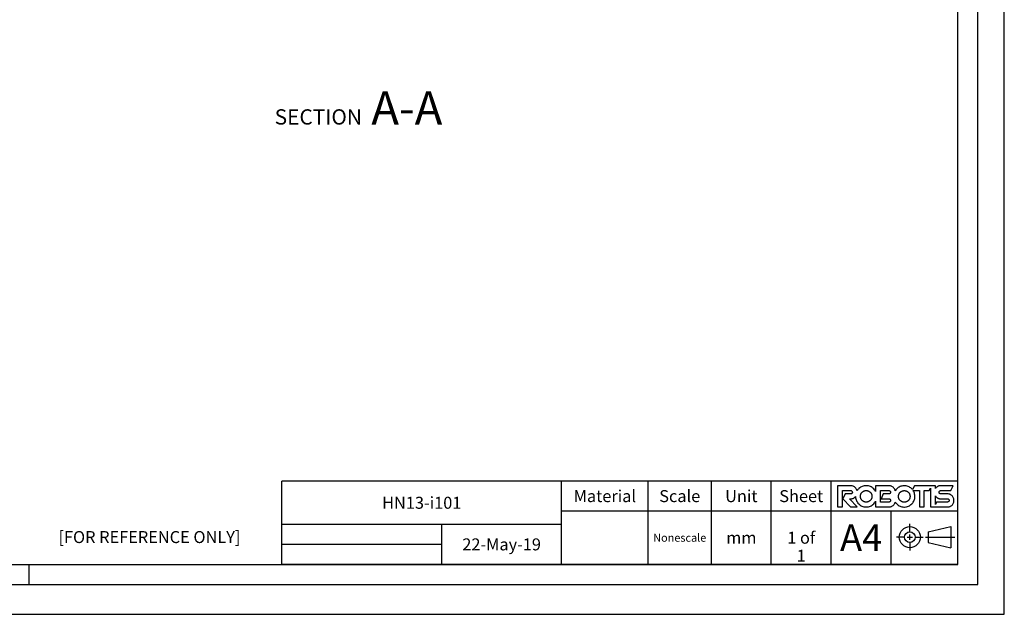
# Model space of a CAD drawing. Units: millimetres. Extents: x 0 to 148, y 0 to 105.
# Drawn here: x 75 to 148, y 0 to 45 of the extents above; entities that cross this region are included whole.
import ezdxf

# ---------------------------------------------------------------- set-up
doc = ezdxf.new("R2010")
doc.units = ezdxf.units.MM
doc.header["$LTSCALE"] = 8.1675
doc.layers.get('0').update_dxf_attribs({"linetype": 'CONTINUOUS'})
doc.styles.get("Standard").update_dxf_attribs({"font": 'txt', "width": 0.8})
doc.styles.add('TEXTSTYLE_2', font='txt', dxfattribs={"width": 0.5})

msp = doc.modelspace()

# ---------------------------------------------------------------- linework, layer by layer
at = {"color": 7, "linetype": 'Continuous'}
for p, q in [((148.5, 0), (148.5, 105)), ((146.5, 2.25), (146.5, 101.75)), ((136.9649, 9.6574), (135.9726, 9.6574)), ((135.9726, 9.6574), (135.9726, 8.0606)), ((137.026, 9.654), (136.9649, 9.6574)), ((137.0836, 9.6439), (137.026, 9.654)), ((137.1382, 9.6273), (137.0836, 9.6439)), ((137.1901, 9.6041), (137.1382, 9.6273)), ((137.9028, 9.6271), (137.834, 9.6038)), ((137.9745, 9.6438), (137.9028, 9.6271)), ((138.0496, 9.6539), (137.9745, 9.6438)), ((138.1284, 9.6574), (138.0496, 9.6539)), ((138.1573, 9.6569), (138.1284, 9.6574)), ((138.2347, 9.651), (138.1573, 9.6569)), ((138.3085, 9.6385), (138.2347, 9.651)), ((138.3792, 9.6194), (138.3085, 9.6385)), ((138.447, 9.5938), (138.3792, 9.6194)), ((139.8294, 9.6574), (138.8371, 9.6574)), ((138.8371, 9.6574), (138.8371, 9.2312)), ((139.8906, 9.654), (139.8294, 9.6574)), ((139.9482, 9.6439), (139.8906, 9.654)), ((140.0028, 9.6273), (139.9482, 9.6439)), ((140.0291, 9.6165), (140.0028, 9.6273)), ((140.0546, 9.6041), (140.0291, 9.6165)), ((140.735, 9.6147), (140.6672, 9.589)), ((140.8057, 9.6337), (140.735, 9.6147)), ((140.8795, 9.6463), (140.8057, 9.6337)), ((140.957, 9.6522), (140.8795, 9.6463)), ((140.9859, 9.6526), (140.957, 9.6522)), ((141.0647, 9.6492), (140.9859, 9.6526)), ((141.1397, 9.639), (141.0647, 9.6492)), ((141.2115, 9.6223), (141.1397, 9.639)), ((141.2802, 9.599), (141.2115, 9.6223)), ((141.747, 9.6582), (141.6002, 9.3645)), ((142.9605, 9.6582), (141.747, 9.6582)), ((143.3252, 9.6585), (142.9605, 9.6585)), ((142.9605, 9.6585), (142.9605, 9.6582)), ((143.3252, 9.4504), (143.3252, 9.6585)), ((143.5229, 9.6154), (143.4726, 9.5885)), ((143.5491, 9.6264), (143.5229, 9.6154)), ((143.576, 9.6357), (143.5491, 9.6264)), ((143.6319, 9.6494), (143.576, 9.6357)), ((143.691, 9.6566), (143.6319, 9.6494)), ((143.7258, 9.6577), (143.691, 9.6566)), ((144.6612, 9.6577), (143.7258, 9.6577)), ((144.4787, 9.2927), (144.6612, 9.6577)), ((136.3373, 9.2926), (136.9651, 9.2926)), ((136.3373, 8.0606), (136.3373, 9.2926)), ((136.5429, 9.0407), (136.3832, 8.6765)), ((136.9651, 9.0407), (136.5429, 9.0407)), ((136.9651, 9.2926), (136.9756, 9.2922)), ((136.9756, 9.0411), (136.9651, 9.0407)), ((136.9756, 9.2922), (137.0045, 9.2867)), ((137.0046, 9.0466), (136.9756, 9.0411)), ((137.0045, 9.2867), (137.018, 9.2815)), ((137.018, 9.0518), (137.0046, 9.0466)), ((137.018, 9.2815), (137.0307, 9.2747)), ((137.0307, 9.0587), (137.018, 9.0518)), ((137.0307, 9.2747), (137.054, 9.256)), ((137.054, 9.0774), (137.0307, 9.0587)), ((137.054, 9.256), (137.0727, 9.2326)), ((137.0727, 9.1008), (137.054, 9.0774)), ((137.0727, 9.2326), (137.0795, 9.2198)), ((137.0795, 9.1135), (137.0727, 9.1008)), ((137.0795, 9.2198), (137.0847, 9.2063)), ((137.0847, 9.127), (137.0795, 9.1135)), ((137.0847, 9.2063), (137.0902, 9.1772)), ((137.0902, 9.1561), (137.0847, 9.127)), ((137.0902, 9.1772), (137.0906, 9.1666)), ((137.0906, 9.1666), (137.0902, 9.1561)), ((137.2393, 9.5742), (137.1901, 9.6041)), ((137.2862, 9.5374), (137.2393, 9.5742)), ((137.3116, 9.5136), (137.2862, 9.5374)), ((137.3435, 9.4787), (137.3116, 9.5136)), ((137.3787, 9.4314), (137.3435, 9.4787)), ((137.4071, 9.3816), (137.3787, 9.4314)), ((137.4288, 9.329), (137.4071, 9.3816)), ((137.4441, 9.2735), (137.4288, 9.329)), ((137.4866, 9.3352), (137.4441, 9.2735)), ((137.536, 9.3944), (137.4866, 9.3352)), ((137.5638, 9.4235), (137.536, 9.3944)), ((137.5846, 9.4436), (137.5638, 9.4235)), ((137.6435, 9.4942), (137.5846, 9.4436)), ((137.7045, 9.5375), (137.6435, 9.4942)), ((137.6949, 8.8726), (137.696, 8.8942)), ((137.696, 8.8942), (137.698, 8.9152)), ((137.698, 8.9152), (137.7009, 8.9357)), ((137.7009, 8.9357), (137.7048, 8.9558)), ((137.768, 9.574), (137.7045, 9.5375)), ((137.7048, 8.9558), (137.7095, 8.9753)), ((137.7095, 8.9753), (137.7152, 8.9944)), ((137.7152, 8.9944), (137.7217, 9.0132)), ((137.7217, 9.0132), (137.7253, 9.0224)), ((137.7253, 9.0224), (137.7291, 9.0315)), ((137.7291, 9.0315), (137.7375, 9.0494)), ((137.7375, 9.0494), (137.7467, 9.067)), ((137.7467, 9.067), (137.7569, 9.0843)), ((137.7569, 9.0843), (137.768, 9.1012)), ((137.834, 9.6038), (137.768, 9.574)), ((137.768, 9.1012), (137.7801, 9.1178)), ((137.7801, 9.1178), (137.7932, 9.1341)), ((137.7932, 9.1341), (137.8074, 9.1502)), ((137.8074, 9.1502), (137.8226, 9.1659)), ((137.8226, 9.1659), (137.8303, 9.1735)), ((137.8303, 9.1735), (137.8465, 9.1882)), ((137.8465, 9.1882), (137.8629, 9.2018)), ((137.8629, 9.2018), (137.8796, 9.2144)), ((137.8796, 9.2144), (137.8965, 9.226)), ((137.8965, 9.226), (137.9138, 9.2366)), ((137.9138, 9.2366), (137.9314, 9.2463)), ((137.9314, 9.2463), (137.9493, 9.255)), ((137.9493, 9.255), (137.9675, 9.2628)), ((137.9675, 9.2628), (137.9862, 9.2697)), ((137.9862, 9.2697), (138.0052, 9.2757)), ((138.0052, 9.2757), (138.0245, 9.2808)), ((138.0245, 9.2808), (138.0444, 9.285)), ((138.0444, 9.285), (138.0646, 9.2883)), ((138.0646, 9.2883), (138.0854, 9.2907)), ((138.0854, 9.2907), (138.1066, 9.2921)), ((138.1066, 9.2921), (138.1284, 9.2926)), ((138.1284, 9.2926), (138.1408, 9.2924)), ((138.1408, 9.2924), (138.1625, 9.2914)), ((138.1625, 9.2914), (138.1837, 9.2895)), ((138.1837, 9.2895), (138.2043, 9.2866)), ((138.2043, 9.2866), (138.2245, 9.2828)), ((138.2245, 9.2828), (138.2441, 9.2781)), ((138.2441, 9.2781), (138.2633, 9.2726)), ((138.2633, 9.2726), (138.2821, 9.2661)), ((138.2821, 9.2661), (138.3006, 9.2587)), ((138.3006, 9.2587), (138.3186, 9.2505)), ((138.3186, 9.2505), (138.3362, 9.2413)), ((138.3362, 9.2413), (138.3536, 9.2312)), ((138.3536, 9.2312), (138.3705, 9.2201)), ((138.3705, 9.2201), (138.3872, 9.2081)), ((138.3872, 9.2081), (138.4035, 9.1951)), ((138.4035, 9.1951), (138.4196, 9.181)), ((138.4196, 9.181), (138.4354, 9.1659)), ((138.4354, 9.1659), (138.4505, 9.1501)), ((138.512, 9.5616), (138.447, 9.5938)), ((138.4505, 9.1501), (138.4645, 9.1341)), ((138.4645, 9.1341), (138.4775, 9.1177)), ((138.4775, 9.1177), (138.4896, 9.1011)), ((138.4896, 9.1011), (138.5006, 9.0841)), ((138.5006, 9.0841), (138.5107, 9.0668)), ((138.5107, 9.0668), (138.5199, 9.0491)), ((138.5746, 9.5227), (138.512, 9.5616)), ((138.5199, 9.0491), (138.5282, 9.0311)), ((138.5282, 9.0311), (138.5355, 9.0127)), ((138.5355, 9.0127), (138.542, 8.9939)), ((138.542, 8.9939), (138.5476, 8.9747)), ((138.5476, 8.9747), (138.5523, 8.955)), ((138.5523, 8.955), (138.556, 8.9349)), ((138.556, 8.9349), (138.5589, 8.9142)), ((138.5589, 8.9142), (138.5608, 8.8931)), ((138.5608, 8.8931), (138.5619, 8.8713)), ((138.6349, 9.4768), (138.5746, 9.5227)), ((138.693, 9.4235), (138.6349, 9.4768)), ((138.7027, 9.4137), (138.693, 9.4235)), ((138.7545, 9.3553), (138.7027, 9.4137)), ((138.7992, 9.2945), (138.7545, 9.3553)), ((138.8371, 9.2312), (138.7992, 9.2945)), ((139.2019, 9.2926), (139.8296, 9.2926)), ((139.2019, 8.4253), (139.2019, 9.2926)), ((139.4075, 9.0407), (139.2477, 8.676)), ((139.8296, 9.0407), (139.4075, 9.0407)), ((139.8296, 9.2926), (139.8323, 9.2926)), ((139.8323, 9.0407), (139.8296, 9.0407)), ((139.8323, 9.2926), (139.8436, 9.2919)), ((139.8436, 9.0414), (139.8323, 9.0407)), ((139.8436, 9.2919), (139.8544, 9.2904)), ((139.8543, 9.0429), (139.8436, 9.0414)), ((139.8646, 9.0453), (139.8543, 9.0429)), ((139.8544, 9.2904), (139.8646, 9.2881)), ((139.8646, 9.2881), (139.8745, 9.2849)), ((139.8745, 9.0485), (139.8646, 9.0453)), ((139.8745, 9.2849), (139.8793, 9.283)), ((139.8793, 9.0504), (139.8745, 9.0485)), ((139.8793, 9.283), (139.884, 9.2808)), ((139.884, 9.0525), (139.8793, 9.0504)), ((139.884, 9.2808), (139.8931, 9.276)), ((139.8931, 9.0574), (139.884, 9.0525)), ((139.8931, 9.276), (139.9019, 9.2702)), ((139.9019, 9.0631), (139.8931, 9.0574)), ((139.9019, 9.2702), (139.9104, 9.2636)), ((139.9104, 9.0698), (139.9019, 9.0631)), ((139.9104, 9.2636), (139.9186, 9.256)), ((139.9186, 9.0774), (139.9104, 9.0698)), ((139.9186, 9.256), (139.9262, 9.2477)), ((139.9262, 9.0856), (139.9186, 9.0774)), ((139.9262, 9.2477), (139.9328, 9.2392)), ((139.9328, 9.0941), (139.9262, 9.0856)), ((139.9328, 9.2392), (139.9385, 9.2304)), ((139.9385, 9.103), (139.9328, 9.0941)), ((139.9385, 9.2304), (139.9434, 9.2212)), ((139.9434, 9.1122), (139.9385, 9.103)), ((139.9434, 9.2212), (139.9455, 9.2164)), ((139.9455, 9.1169), (139.9434, 9.1122)), ((139.9455, 9.2164), (139.9474, 9.2116)), ((139.9474, 9.1217), (139.9455, 9.1169)), ((139.9474, 9.2116), (139.9506, 9.2017)), ((139.9506, 9.1317), (139.9474, 9.1217)), ((139.9506, 9.2017), (139.953, 9.1913)), ((139.953, 9.142), (139.9506, 9.1317)), ((139.953, 9.1913), (139.9545, 9.1805)), ((139.9545, 9.1528), (139.953, 9.142)), ((139.9545, 9.1805), (139.9551, 9.1692)), ((139.9551, 9.1641), (139.9545, 9.1528)), ((139.9551, 9.1692), (139.9551, 9.1666)), ((139.9551, 9.1666), (139.9551, 9.1641)), ((140.1039, 9.5743), (140.0546, 9.6041)), ((140.1508, 9.5375), (140.1039, 9.5743)), ((140.1761, 9.5136), (140.1508, 9.5375)), ((140.2048, 9.4826), (140.1761, 9.5136)), ((140.2405, 9.4355), (140.2048, 9.4826)), ((140.2695, 9.3858), (140.2405, 9.4355)), ((140.2918, 9.3334), (140.2695, 9.3858)), ((140.3076, 9.2781), (140.2918, 9.3334)), ((140.3514, 9.34), (140.3076, 9.2781)), ((140.402, 9.399), (140.3514, 9.34)), ((140.4212, 9.4188), (140.402, 9.399)), ((140.4794, 9.472), (140.4212, 9.4188)), ((140.5396, 9.5179), (140.4794, 9.472)), ((140.6022, 9.5568), (140.5396, 9.5179)), ((140.5524, 8.8678), (140.5535, 8.8894)), ((140.5535, 8.8894), (140.5555, 8.9104)), ((140.5555, 8.9104), (140.5584, 8.931)), ((140.5584, 8.931), (140.5622, 8.951)), ((140.5622, 8.951), (140.567, 8.9706)), ((140.567, 8.9706), (140.5726, 8.9897)), ((140.5726, 8.9897), (140.5791, 9.0084)), ((140.5791, 9.0084), (140.5865, 9.0268)), ((140.5865, 9.0268), (140.5949, 9.0447)), ((140.5949, 9.0447), (140.6041, 9.0623)), ((140.6672, 9.589), (140.6022, 9.5568)), ((140.6041, 9.0623), (140.6143, 9.0796)), ((140.6143, 9.0796), (140.6254, 9.0965)), ((140.6254, 9.0965), (140.6375, 9.1131)), ((140.6375, 9.1131), (140.6506, 9.1294)), ((140.6506, 9.1294), (140.6648, 9.1455)), ((140.6648, 9.1455), (140.68, 9.1612)), ((140.68, 9.1612), (140.6877, 9.1687)), ((140.6877, 9.1687), (140.7039, 9.1834)), ((140.7039, 9.1834), (140.7203, 9.197)), ((140.7203, 9.197), (140.737, 9.2096)), ((140.737, 9.2096), (140.7539, 9.2212)), ((140.7539, 9.2212), (140.7712, 9.2318)), ((140.7712, 9.2318), (140.7888, 9.2415)), ((140.7888, 9.2415), (140.8067, 9.2502)), ((140.8067, 9.2502), (140.8249, 9.2581)), ((140.8249, 9.2581), (140.8436, 9.265)), ((140.8436, 9.265), (140.8626, 9.271)), ((140.8626, 9.271), (140.882, 9.2761)), ((140.882, 9.2761), (140.9018, 9.2803)), ((140.9018, 9.2803), (140.9221, 9.2836)), ((140.9221, 9.2836), (140.9428, 9.2859)), ((140.9428, 9.2859), (140.9641, 9.2874)), ((140.9641, 9.2874), (140.9859, 9.2878)), ((140.9859, 9.2878), (140.9982, 9.2877)), ((140.9982, 9.2877), (141.0199, 9.2867)), ((141.0199, 9.2867), (141.0411, 9.2847)), ((141.0411, 9.2847), (141.0617, 9.2819)), ((141.0617, 9.2819), (141.0819, 9.2781)), ((141.0819, 9.2781), (141.1015, 9.2734)), ((141.1015, 9.2734), (141.1208, 9.2678)), ((141.1208, 9.2678), (141.1396, 9.2614)), ((141.1396, 9.2614), (141.158, 9.254)), ((141.158, 9.254), (141.176, 9.2457)), ((141.176, 9.2457), (141.1937, 9.2365)), ((141.1937, 9.2365), (141.211, 9.2264)), ((141.211, 9.2264), (141.228, 9.2154)), ((141.228, 9.2154), (141.2446, 9.2034)), ((141.2446, 9.2034), (141.261, 9.1903)), ((141.261, 9.1903), (141.277, 9.1763)), ((141.277, 9.1763), (141.2928, 9.1612)), ((141.3463, 9.5692), (141.2802, 9.599)), ((141.2928, 9.1612), (141.3079, 9.1454)), ((141.3079, 9.1454), (141.322, 9.1293)), ((141.322, 9.1293), (141.335, 9.1129)), ((141.335, 9.1129), (141.347, 9.0963)), ((141.4097, 9.5328), (141.3463, 9.5692)), ((141.347, 9.0963), (141.3581, 9.0793)), ((141.3581, 9.0793), (141.3682, 9.0619)), ((141.3682, 9.0619), (141.3774, 9.0442)), ((141.3774, 9.0442), (141.3856, 9.0262)), ((141.3856, 9.0262), (141.393, 9.0078)), ((141.393, 9.0078), (141.3995, 8.989)), ((141.3995, 8.989), (141.405, 8.9697)), ((141.405, 8.9697), (141.4097, 8.9501)), ((141.4708, 9.4894), (141.4097, 9.5328)), ((141.4097, 8.9501), (141.4135, 8.9299)), ((141.4135, 8.9299), (141.4164, 8.9093)), ((141.4164, 8.9093), (141.4183, 8.8881)), ((141.4183, 8.8881), (141.4193, 8.8664)), ((141.5297, 9.4388), (141.4708, 9.4894)), ((141.5504, 9.4188), (141.5297, 9.4388)), ((141.6002, 9.3645), (141.5504, 9.4188)), ((141.6542, 9.2935), (142.125, 9.2935)), ((141.6923, 9.2306), (141.6542, 9.2935)), ((141.7238, 9.1652), (141.6923, 9.2306)), ((141.7487, 9.0971), (141.7238, 9.1652)), ((141.767, 9.0261), (141.7487, 9.0971)), ((141.7788, 8.9519), (141.767, 9.0261)), ((141.7839, 8.874), (141.7788, 8.9519)), ((141.7841, 8.8543), (141.7839, 8.874)), ((142.125, 9.2935), (142.125, 8.0615)), ((142.4904, 9.2935), (142.8661, 9.2935)), ((142.4904, 8.0615), (142.4904, 9.2935)), ((142.8661, 9.2935), (142.9605, 9.4825)), ((142.9605, 9.4825), (142.9605, 8.0618)), ((143.3416, 9.472), (143.3252, 9.4504)), ((143.3252, 8.8841), (143.3363, 8.8693)), ((143.3252, 8.2413), (143.3252, 8.8841)), ((143.3791, 9.514), (143.3416, 9.472)), ((143.4247, 9.5549), (143.3791, 9.514)), ((143.4726, 9.5885), (143.4247, 9.5549)), ((143.6003, 9.1673), (143.6007, 9.1776)), ((143.6007, 9.1569), (143.6003, 9.1673)), ((143.6007, 9.1776), (143.6061, 9.2066)), ((143.6062, 9.1278), (143.6007, 9.1569)), ((143.6061, 9.2066), (143.6113, 9.2201)), ((143.6114, 9.1143), (143.6062, 9.1278)), ((143.6113, 9.2201), (143.6182, 9.2328)), ((143.6182, 9.1016), (143.6114, 9.1143)), ((143.6182, 9.2328), (143.6368, 9.2563)), ((143.6368, 9.0783), (143.6182, 9.1016)), ((143.6368, 9.2563), (143.6602, 9.2748)), ((143.6601, 9.0597), (143.6368, 9.0783)), ((143.6729, 9.0528), (143.6601, 9.0597)), ((143.6602, 9.2748), (143.6729, 9.2817)), ((143.6729, 9.2817), (143.6864, 9.2869)), ((143.6863, 9.0476), (143.6729, 9.0528)), ((143.7154, 9.0421), (143.6863, 9.0476)), ((143.6864, 9.2869), (143.7155, 9.2923)), ((143.7258, 9.0418), (143.7154, 9.0421)), ((143.7155, 9.2923), (143.7258, 9.2927)), ((143.7258, 9.2927), (144.4787, 9.2927)), ((144.2277, 9.0418), (143.7258, 9.0418)), ((144.2889, 9.0383), (144.2277, 9.0418)), ((144.3465, 9.0283), (144.2889, 9.0383)), ((144.4011, 9.0117), (144.3465, 9.0283)), ((144.4274, 9.0009), (144.4011, 9.0117)), ((144.453, 8.9884), (144.4274, 9.0009)), ((144.5023, 8.9586), (144.453, 8.9884)), ((144.5492, 8.9218), (144.5023, 8.9586)), ((144.5744, 8.8981), (144.5492, 8.9218)), ((144.598, 8.873), (144.5744, 8.8981)), ((136.3832, 8.6765), (136.9489, 8.0606)), ((136.8833, 8.6765), (136.9653, 8.676)), ((137.4555, 8.0606), (136.8833, 8.6765)), ((136.9653, 8.676), (137.0264, 8.6794)), ((137.0264, 8.6794), (137.084, 8.6895)), ((137.084, 8.6895), (137.1385, 8.7061)), ((137.1385, 8.7061), (137.1648, 8.7169)), ((137.1648, 8.7169), (137.1903, 8.7293)), ((137.1903, 8.7293), (137.2395, 8.7592)), ((137.2395, 8.7592), (137.2864, 8.796)), ((137.2864, 8.796), (137.3117, 8.8198)), ((137.3117, 8.8198), (137.3304, 8.8403)), ((137.3304, 8.8403), (137.3307, 8.8303)), ((137.3307, 8.8303), (137.3366, 8.7527)), ((137.3366, 8.7527), (137.3491, 8.6788)), ((137.3491, 8.6788), (137.3682, 8.6081)), ((137.3682, 8.6081), (137.3938, 8.5403)), ((137.3938, 8.5403), (137.4259, 8.4752)), ((137.4259, 8.4752), (137.4648, 8.4127)), ((137.4648, 8.4127), (137.5106, 8.3525)), ((137.5106, 8.3525), (137.5638, 8.2944)), ((137.5638, 8.2944), (137.622, 8.2411)), ((137.622, 8.2411), (137.6822, 8.1952)), ((137.6822, 8.1952), (137.7448, 8.1563)), ((137.6948, 8.859), (137.6949, 8.8726)), ((137.6949, 8.8453), (137.6948, 8.859)), ((137.696, 8.8237), (137.6949, 8.8453)), ((137.698, 8.8026), (137.696, 8.8237)), ((137.701, 8.7821), (137.698, 8.8026)), ((137.7048, 8.7621), (137.701, 8.7821)), ((137.7095, 8.7425), (137.7048, 8.7621)), ((137.7152, 8.7234), (137.7095, 8.7425)), ((137.7217, 8.7047), (137.7152, 8.7234)), ((137.7253, 8.6955), (137.7217, 8.7047)), ((137.7291, 8.6864), (137.7253, 8.6955)), ((137.7375, 8.6684), (137.7291, 8.6864)), ((137.7467, 8.6509), (137.7375, 8.6684)), ((137.7448, 8.1563), (137.8098, 8.1242)), ((137.7569, 8.6336), (137.7467, 8.6509)), ((137.768, 8.6167), (137.7569, 8.6336)), ((137.7801, 8.6001), (137.768, 8.6167)), ((137.7932, 8.5838), (137.7801, 8.6001)), ((137.8074, 8.5678), (137.7932, 8.5838)), ((137.8226, 8.552), (137.8074, 8.5678)), ((137.8304, 8.5445), (137.8226, 8.552)), ((137.8465, 8.5298), (137.8304, 8.5445)), ((137.8629, 8.5162), (137.8465, 8.5298)), ((137.8796, 8.5036), (137.8629, 8.5162)), ((137.8966, 8.492), (137.8796, 8.5036)), ((137.9138, 8.4814), (137.8966, 8.492)), ((137.9314, 8.4717), (137.9138, 8.4814)), ((137.9493, 8.4629), (137.9314, 8.4717)), ((137.9676, 8.4551), (137.9493, 8.4629)), ((137.9862, 8.4482), (137.9676, 8.4551)), ((138.0052, 8.4422), (137.9862, 8.4482)), ((138.0246, 8.4371), (138.0052, 8.4422)), ((138.0444, 8.4329), (138.0246, 8.4371)), ((138.0646, 8.4296), (138.0444, 8.4329)), ((138.0854, 8.4273), (138.0646, 8.4296)), ((138.1066, 8.4258), (138.0854, 8.4273)), ((138.1284, 8.4253), (138.1066, 8.4258)), ((138.1408, 8.4255), (138.1284, 8.4253)), ((138.1625, 8.4265), (138.1408, 8.4255)), ((138.1837, 8.4285), (138.1625, 8.4265)), ((138.2043, 8.4313), (138.1837, 8.4285)), ((138.2244, 8.4351), (138.2043, 8.4313)), ((138.2441, 8.4398), (138.2244, 8.4351)), ((138.2633, 8.4454), (138.2441, 8.4398)), ((138.2821, 8.4518), (138.2633, 8.4454)), ((138.3005, 8.4592), (138.2821, 8.4518)), ((138.3186, 8.4675), (138.3005, 8.4592)), ((138.3362, 8.4767), (138.3186, 8.4675)), ((138.3535, 8.4868), (138.3362, 8.4767)), ((138.3705, 8.4979), (138.3535, 8.4868)), ((138.3872, 8.5099), (138.3705, 8.4979)), ((138.4035, 8.5229), (138.3872, 8.5099)), ((138.4196, 8.5369), (138.4035, 8.5229)), ((138.4354, 8.552), (138.4196, 8.5369)), ((138.4505, 8.5678), (138.4354, 8.552)), ((138.447, 8.1242), (138.5121, 8.1564)), ((138.4645, 8.5839), (138.4505, 8.5678)), ((138.4775, 8.6002), (138.4645, 8.5839)), ((138.4895, 8.6169), (138.4775, 8.6002)), ((138.5006, 8.6338), (138.4895, 8.6169)), ((138.5107, 8.6511), (138.5006, 8.6338)), ((138.5199, 8.6688), (138.5107, 8.6511)), ((138.5121, 8.1564), (138.5746, 8.1952)), ((138.5281, 8.6868), (138.5199, 8.6688)), ((138.5355, 8.7052), (138.5281, 8.6868)), ((138.542, 8.724), (138.5355, 8.7052)), ((138.5476, 8.7432), (138.542, 8.724)), ((138.5522, 8.7629), (138.5476, 8.7432)), ((138.556, 8.783), (138.5522, 8.7629)), ((138.5589, 8.8036), (138.556, 8.783)), ((138.5608, 8.8248), (138.5589, 8.8036)), ((138.5619, 8.8465), (138.5608, 8.8248)), ((138.5619, 8.8713), (138.562, 8.859)), ((138.562, 8.859), (138.5619, 8.8465)), ((138.5746, 8.1952), (138.6349, 8.2411)), ((138.6349, 8.2411), (138.693, 8.2944)), ((138.693, 8.2944), (138.7026, 8.3041)), ((138.7026, 8.3041), (138.7545, 8.3626)), ((138.7545, 8.3626), (138.7992, 8.4234)), ((138.7992, 8.4234), (138.8371, 8.4868)), ((138.8371, 8.4868), (138.8371, 8.0606)), ((139.8296, 8.4253), (139.2019, 8.4253)), ((139.2477, 8.676), (139.8296, 8.676)), ((139.8296, 8.676), (139.8321, 8.676)), ((139.8321, 8.4254), (139.8296, 8.4253)), ((139.8321, 8.676), (139.8434, 8.6753)), ((139.8434, 8.426), (139.8321, 8.4254)), ((139.8434, 8.6753), (139.8542, 8.6739)), ((139.8542, 8.4275), (139.8434, 8.426)), ((139.8542, 8.6739), (139.8645, 8.6715)), ((139.8645, 8.4298), (139.8542, 8.4275)), ((139.8645, 8.6715), (139.8744, 8.6683)), ((139.8744, 8.433), (139.8645, 8.4298)), ((139.8744, 8.6683), (139.8792, 8.6664)), ((139.8792, 8.4349), (139.8744, 8.433)), ((139.8792, 8.6664), (139.8839, 8.6643)), ((139.8839, 8.437), (139.8792, 8.4349)), ((139.8839, 8.6643), (139.8931, 8.6595)), ((139.8931, 8.4419), (139.8839, 8.437)), ((139.8931, 8.6595), (139.9019, 8.6538)), ((139.9019, 8.4476), (139.8931, 8.4419)), ((139.9019, 8.6538), (139.9104, 8.6471)), ((139.9104, 8.4542), (139.9019, 8.4476)), ((139.9104, 8.6471), (139.9186, 8.6396)), ((139.9186, 8.4618), (139.9104, 8.4542)), ((139.9186, 8.6396), (139.9262, 8.6314)), ((139.9262, 8.47), (139.9186, 8.4618)), ((139.9262, 8.6314), (139.9328, 8.6229)), ((139.9328, 8.4785), (139.9262, 8.47)), ((139.9328, 8.6229), (139.9385, 8.6141)), ((139.9385, 8.4873), (139.9328, 8.4785)), ((139.9385, 8.6141), (139.9434, 8.6049)), ((139.9434, 8.4964), (139.9385, 8.4873)), ((139.9434, 8.6049), (139.9455, 8.6002)), ((139.9455, 8.5011), (139.9434, 8.4964)), ((139.9455, 8.6002), (139.9474, 8.5954)), ((139.9474, 8.506), (139.9455, 8.5011)), ((139.9474, 8.5954), (139.9506, 8.5855)), ((139.9506, 8.5158), (139.9474, 8.506)), ((139.9506, 8.5855), (139.953, 8.5752)), ((139.953, 8.5261), (139.9506, 8.5158)), ((139.953, 8.5752), (139.9545, 8.5644)), ((139.9545, 8.5369), (139.953, 8.5261)), ((139.9545, 8.5644), (139.9551, 8.5532)), ((139.9551, 8.5481), (139.9545, 8.5369)), ((139.9551, 8.5532), (139.9551, 8.5507)), ((139.9551, 8.5507), (139.9551, 8.5481)), ((140.0547, 8.1139), (140.1039, 8.1437)), ((140.1039, 8.1437), (140.1508, 8.1805)), ((140.1508, 8.1805), (140.1761, 8.2043)), ((140.1761, 8.2043), (140.1999, 8.2296)), ((140.1999, 8.2296), (140.2364, 8.2764)), ((140.2364, 8.2764), (140.2662, 8.3258)), ((140.2662, 8.3258), (140.2893, 8.3779)), ((140.2893, 8.3779), (140.306, 8.4329)), ((140.306, 8.4329), (140.3269, 8.4016)), ((140.3269, 8.4016), (140.3495, 8.371)), ((140.3495, 8.371), (140.3998, 8.3119)), ((140.3998, 8.3119), (140.4212, 8.2896)), ((140.4212, 8.2896), (140.4793, 8.2364)), ((140.4793, 8.2364), (140.5396, 8.1905)), ((140.5396, 8.1905), (140.6021, 8.1516)), ((140.5522, 8.8543), (140.5524, 8.8678)), ((140.5524, 8.8405), (140.5522, 8.8543)), ((140.5535, 8.8189), (140.5524, 8.8405)), ((140.5555, 8.7979), (140.5535, 8.8189)), ((140.5584, 8.7774), (140.5555, 8.7979)), ((140.5622, 8.7573), (140.5584, 8.7774)), ((140.567, 8.7378), (140.5622, 8.7573)), ((140.5726, 8.7186), (140.567, 8.7378)), ((140.5791, 8.6999), (140.5726, 8.7186)), ((140.5866, 8.6816), (140.5791, 8.6999)), ((140.5949, 8.6636), (140.5866, 8.6816)), ((140.6042, 8.6461), (140.5949, 8.6636)), ((140.6021, 8.1516), (140.6672, 8.1194)), ((140.6143, 8.6288), (140.6042, 8.6461)), ((140.6255, 8.6119), (140.6143, 8.6288)), ((140.6376, 8.5953), (140.6255, 8.6119)), ((140.6507, 8.579), (140.6376, 8.5953)), ((140.6648, 8.563), (140.6507, 8.579)), ((140.68, 8.5473), (140.6648, 8.563)), ((140.6878, 8.5397), (140.68, 8.5473)), ((140.7039, 8.525), (140.6878, 8.5397)), ((140.7203, 8.5114), (140.7039, 8.525)), ((140.737, 8.4988), (140.7203, 8.5114)), ((140.754, 8.4872), (140.737, 8.4988)), ((140.7712, 8.4766), (140.754, 8.4872)), ((140.7888, 8.4669), (140.7712, 8.4766)), ((140.8067, 8.4582), (140.7888, 8.4669)), ((140.825, 8.4504), (140.8067, 8.4582)), ((140.8436, 8.4435), (140.825, 8.4504)), ((140.8626, 8.4375), (140.8436, 8.4435)), ((140.882, 8.4324), (140.8626, 8.4375)), ((140.9018, 8.4282), (140.882, 8.4324)), ((140.9221, 8.4249), (140.9018, 8.4282)), ((140.9428, 8.4225), (140.9221, 8.4249)), ((140.9641, 8.4211), (140.9428, 8.4225)), ((140.9859, 8.4206), (140.9641, 8.4211)), ((140.9983, 8.4207), (140.9859, 8.4206)), ((141.02, 8.4218), (140.9983, 8.4207)), ((141.0411, 8.4237), (141.02, 8.4218)), ((141.0618, 8.4266), (141.0411, 8.4237)), ((141.0819, 8.4304), (141.0618, 8.4266)), ((141.1016, 8.435), (141.0819, 8.4304)), ((141.1208, 8.4406), (141.1016, 8.435)), ((141.1396, 8.4471), (141.1208, 8.4406)), ((141.158, 8.4545), (141.1396, 8.4471)), ((141.176, 8.4627), (141.158, 8.4545)), ((141.1937, 8.4719), (141.176, 8.4627)), ((141.211, 8.482), (141.1937, 8.4719)), ((141.228, 8.4931), (141.211, 8.482)), ((141.2446, 8.5051), (141.228, 8.4931)), ((141.261, 8.5181), (141.2446, 8.5051)), ((141.277, 8.5322), (141.261, 8.5181)), ((141.2928, 8.5473), (141.277, 8.5322)), ((141.3079, 8.5631), (141.2928, 8.5473)), ((141.3044, 8.1194), (141.3695, 8.1516)), ((141.322, 8.5791), (141.3079, 8.5631)), ((141.335, 8.5955), (141.322, 8.5791)), ((141.347, 8.6122), (141.335, 8.5955)), ((141.358, 8.6291), (141.347, 8.6122)), ((141.3681, 8.6464), (141.358, 8.6291)), ((141.3773, 8.6641), (141.3681, 8.6464)), ((141.3695, 8.1516), (141.432, 8.1905)), ((141.3856, 8.6821), (141.3773, 8.6641)), ((141.393, 8.7006), (141.3856, 8.6821)), ((141.3994, 8.7194), (141.393, 8.7006)), ((141.405, 8.7386), (141.3994, 8.7194)), ((141.4097, 8.7583), (141.405, 8.7386)), ((141.4135, 8.7784), (141.4097, 8.7583)), ((141.4163, 8.799), (141.4135, 8.7784)), ((141.4183, 8.8202), (141.4163, 8.799)), ((141.4193, 8.8419), (141.4183, 8.8202)), ((141.4193, 8.8664), (141.4195, 8.8543)), ((141.4195, 8.8543), (141.4193, 8.8419)), ((141.432, 8.1905), (141.4922, 8.2364)), ((141.4922, 8.2364), (141.5504, 8.2896)), ((141.5504, 8.2896), (141.5704, 8.3103)), ((141.5704, 8.3103), (141.621, 8.3692)), ((141.621, 8.3692), (141.6643, 8.4303)), ((141.6643, 8.4303), (141.7007, 8.4937)), ((141.7007, 8.4937), (141.7306, 8.5598)), ((141.7306, 8.5598), (141.7538, 8.6286)), ((141.7538, 8.6286), (141.7705, 8.7003)), ((141.7705, 8.7003), (141.7807, 8.7754)), ((141.7807, 8.7754), (141.7841, 8.8543)), ((143.4171, 8.4259), (143.3252, 8.2413)), ((143.3363, 8.8693), (143.3505, 8.8517)), ((143.3505, 8.8517), (143.3647, 8.8356)), ((143.3647, 8.8356), (143.3791, 8.8205)), ((143.3791, 8.8205), (143.3958, 8.8044)), ((143.3958, 8.8044), (143.4129, 8.7894)), ((143.4129, 8.7894), (143.4302, 8.7753)), ((144.2277, 8.426), (143.4171, 8.426)), ((143.4171, 8.426), (143.4171, 8.4259)), ((143.4302, 8.7753), (143.4479, 8.7623)), ((143.4479, 8.7623), (143.4658, 8.7503)), ((143.4658, 8.7503), (143.4841, 8.7392)), ((143.4841, 8.7392), (143.5026, 8.729)), ((143.5026, 8.729), (143.5216, 8.7198)), ((143.5216, 8.7198), (143.5409, 8.7114)), ((143.5409, 8.7114), (143.5605, 8.704)), ((143.5605, 8.704), (143.5806, 8.6974)), ((143.5806, 8.6974), (143.601, 8.6918)), ((143.601, 8.6918), (143.6219, 8.687)), ((143.6219, 8.687), (143.6433, 8.6832)), ((143.6433, 8.6832), (143.6652, 8.6802)), ((143.6652, 8.6802), (143.6875, 8.6782)), ((143.6875, 8.6782), (143.7104, 8.6771)), ((143.7104, 8.6771), (143.7258, 8.6769)), ((143.7258, 8.6769), (144.2277, 8.6769)), ((144.2277, 8.6769), (144.2388, 8.6764)), ((144.2388, 8.4264), (144.2277, 8.426)), ((144.2388, 8.6764), (144.2499, 8.6751)), ((144.25, 8.4277), (144.2388, 8.4264)), ((144.2499, 8.6751), (144.2606, 8.6728)), ((144.2607, 8.43), (144.25, 8.4277)), ((144.2606, 8.6728), (144.2709, 8.6697)), ((144.2709, 8.4331), (144.2607, 8.43)), ((144.2709, 8.6697), (144.2807, 8.6657)), ((144.2808, 8.4371), (144.2709, 8.4331)), ((144.2807, 8.6657), (144.2902, 8.6608)), ((144.2902, 8.442), (144.2808, 8.4371)), ((144.2902, 8.6608), (144.2993, 8.6549)), ((144.2994, 8.4479), (144.2902, 8.442)), ((144.2993, 8.6549), (144.3081, 8.6481)), ((144.3081, 8.4546), (144.2994, 8.4479)), ((144.3081, 8.6481), (144.3166, 8.6403)), ((144.3166, 8.4624), (144.3081, 8.4546)), ((144.3166, 8.6403), (144.3244, 8.6319)), ((144.3244, 8.4708), (144.3166, 8.4624)), ((144.3244, 8.6319), (144.3311, 8.6231)), ((144.3311, 8.4795), (144.3244, 8.4708)), ((144.3311, 8.6231), (144.337, 8.614)), ((144.3369, 8.4886), (144.3311, 8.4795)), ((144.3418, 8.498), (144.3369, 8.4886)), ((144.337, 8.614), (144.3419, 8.6046)), ((144.3458, 8.5079), (144.3418, 8.498)), ((144.3419, 8.6046), (144.3459, 8.5947)), ((144.349, 8.5181), (144.3458, 8.5079)), ((144.3459, 8.5947), (144.349, 8.5844)), ((144.349, 8.5844), (144.3512, 8.5737)), ((144.3512, 8.5288), (144.349, 8.5181)), ((144.3512, 8.5737), (144.3526, 8.5625)), ((144.3526, 8.5401), (144.3512, 8.5288)), ((144.3526, 8.5625), (144.353, 8.5514)), ((144.353, 8.5514), (144.3526, 8.5401)), ((144.453, 8.1143), (144.5022, 8.1441)), ((144.5022, 8.1441), (144.5492, 8.1809)), ((144.5492, 8.1809), (144.5744, 8.2046)), ((144.5744, 8.2046), (144.598, 8.2298)), ((144.6349, 8.826), (144.598, 8.873)), ((144.598, 8.2298), (144.6349, 8.2768)), ((144.6647, 8.7767), (144.6349, 8.826)), ((144.6349, 8.2768), (144.6647, 8.326)), ((144.6879, 8.7248), (144.6647, 8.7767)), ((144.6647, 8.326), (144.6879, 8.3779)), ((144.7045, 8.6702), (144.6879, 8.7248)), ((144.6879, 8.3779), (144.7045, 8.4325)), ((144.7146, 8.6125), (144.7045, 8.6702)), ((144.7045, 8.4325), (144.7146, 8.4902)), ((144.718, 8.5514), (144.7146, 8.6125)), ((144.7146, 8.4902), (144.718, 8.5514)), ((135.9726, 8.0606), (136.3373, 8.0606)), ((136.9489, 8.0606), (137.4555, 8.0606)), ((137.8098, 8.1242), (137.8776, 8.0985)), ((137.8776, 8.0985), (137.9482, 8.0795)), ((137.9482, 8.0795), (138.0221, 8.0669)), ((138.0221, 8.0669), (138.0995, 8.061)), ((138.0995, 8.061), (138.1284, 8.0606)), ((138.1284, 8.0606), (138.1573, 8.061)), ((138.1573, 8.061), (138.2347, 8.0669)), ((138.2347, 8.0669), (138.3086, 8.0795)), ((138.3086, 8.0795), (138.3792, 8.0985)), ((138.3792, 8.0985), (138.447, 8.1242)), ((138.8371, 8.0606), (139.8294, 8.0606)), ((139.8294, 8.0606), (139.8906, 8.064)), ((139.8906, 8.064), (139.9483, 8.0741)), ((139.9483, 8.0741), (140.0028, 8.0907)), ((140.0028, 8.0907), (140.0291, 8.1015)), ((140.0291, 8.1015), (140.0547, 8.1139)), ((140.6672, 8.1194), (140.735, 8.0938)), ((140.735, 8.0938), (140.8056, 8.0748)), ((140.8056, 8.0748), (140.8795, 8.0622)), ((140.8795, 8.0622), (140.957, 8.0563)), ((140.957, 8.0563), (140.9859, 8.0559)), ((140.9859, 8.0559), (141.0147, 8.0563)), ((141.0147, 8.0563), (141.0922, 8.0622)), ((141.0922, 8.0622), (141.166, 8.0748)), ((141.166, 8.0748), (141.2366, 8.0938)), ((141.2366, 8.0938), (141.3044, 8.1194)), ((142.125, 8.0615), (142.4904, 8.0615)), ((142.9605, 8.0618), (143.2359, 8.0618)), ((143.2359, 8.0618), (143.2357, 8.0613)), ((143.2357, 8.0613), (143.3334, 8.0613)), ((143.3334, 8.0613), (143.3351, 8.0611)), ((143.3351, 8.0611), (143.3337, 8.0609)), ((143.3337, 8.0609), (144.2277, 8.0609)), ((144.2277, 8.0609), (144.2889, 8.0644)), ((144.2889, 8.0644), (144.3465, 8.0744)), ((144.3465, 8.0744), (144.4011, 8.091)), ((144.4011, 8.091), (144.4274, 8.1018)), ((144.4274, 8.1018), (144.453, 8.1143)), ((141.4061, 6.1908), (141.4061, 6.7864)), ((141.4061, 5.5953), (141.4061, 5.9923)), ((142.7871, 6.1908), (144.4887, 6.5879)), ((142.7871, 6.1908), (142.7871, 5.3968)), ((144.4887, 6.5879), (144.4887, 4.9997)), ((141.0091, 5.7938), (140.4135, 5.7938)), ((141.2076, 5.7938), (141.6046, 5.7938)), ((141.4061, 5.3968), (141.4061, 4.8012)), ((141.8032, 5.7938), (142.3987, 5.7938)), ((142.5825, 5.7938), (144.7824, 5.7938)), ((142.7871, 5.3968), (144.4887, 4.9997)), ((75.25, 3.75), (75.25, 2.25)), ((4, 2.25), (146.5, 2.25)), ((0, 0), (148.5, 0))]:
    msp.add_line(p, q, dxfattribs=at)
at = {"color": 1, "linetype": 'Continuous'}
for p, q in [((145, 3.75), (145, 100.25)), ((8, 3.75), (145, 3.75))]:
    msp.add_line(p, q, dxfattribs=at)
at = {"color": 2, "linetype": 'Continuous'}
for p, q in [((145, 10), (94.25, 10)), ((94.25, 3.75), (94.25, 10)), ((115.25, 3.75), (115.25, 10)), ((121.75, 3.75), (121.75, 10)), ((126.5, 3.75), (126.5, 10)), ((131, 3.75), (131, 10)), ((135.5, 3.75), (135.5, 10)), ((145, 3.75), (145, 10)), ((145, 7.75), (115.25, 7.75)), ((140, 3.75), (140, 7.75)), ((115.25, 6.75), (94.25, 6.75)), ((106.25, 3.75), (106.25, 6.75)), ((106.25, 5.25), (94.25, 5.25)), ((145, 3.75), (94.25, 3.75))]:
    msp.add_line(p, q, dxfattribs=at)
at = {"color": 7, "linetype": 'Continuous'}
for radius in [0.7941, 0.397]:
    msp.add_circle((141.4061, 5.7938), radius, dxfattribs=at)

# ---------------------------------------------------------------- texts
at = {"color": 2, "linetype": 'Continuous', "insert": (106.2951, 39.2739), "char_height": 1.15, "width": 14.28, "attachment_point": 3, "line_spacing_factor": 0.9}
msp.add_mtext('SECTION  \\H2.5;A-A', dxfattribs=at)
at = {"color": 7, "linetype": 'Continuous', "line_spacing_factor": 0.9}
for s, insert, char_height, width, attachment_point in [('HN13-i101', (104.75, 8.825), 0.9, 6.48, 2), ('Material', (118.5, 9.325), 0.9, 5.76, 2), ('Scale', (124.125, 9.325), 0.9, 3.6, 2), ('Unit', (128.75, 9.325), 0.9, 2.88, 2), ('Sheet', (133.25, 9.325), 0.9, 3.6, 2), ('A4', (137.75, 6.75), 2, 3.2, 2), ('[FOR REFERENCE ONLY]', (77.4661, 6.2498), 0.9, 14.4, 1), ('Nonescale', (124.125, 6.05), 0.6, 4.32, 2), ('mm', (128.75, 6.2), 0.9, 1.44, 2), ('22-May-19', (110.75, 5.7), 0.9, 6.48, 2)]:
    msp.add_mtext(s, dxfattribs=dict(at, insert=insert, char_height=char_height, width=width, attachment_point=attachment_point))
at = {"color": 7, "linetype": 'Continuous', "insert": (133.25, 6.2), "char_height": 0.9, "width": 2.7, "attachment_point": 2, "line_spacing_factor": 0.9, "style": 'TEXTSTYLE_2'}
msp.add_mtext('1 of 1', dxfattribs=at)

doc.saveas('drawing.dxf')
